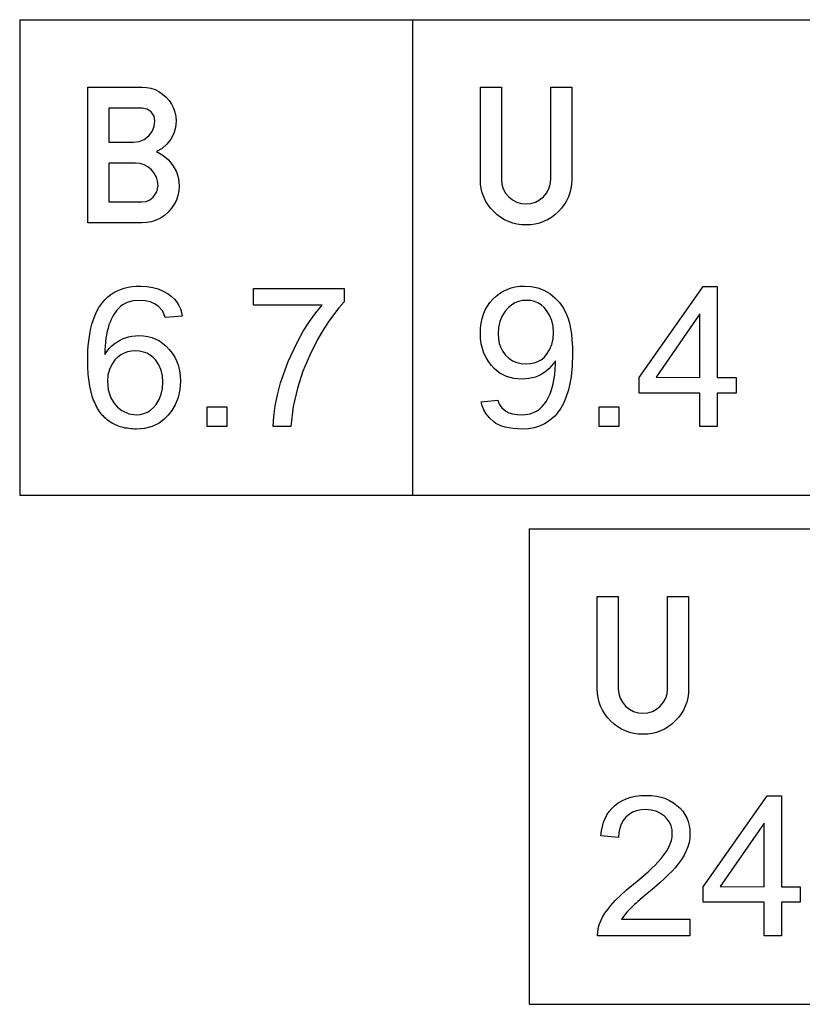
# Model space of a CAD drawing. Extents: x 73 to 130, y 0 to 107.
# Drawn here: x 73 to 82, y 18 to 30 of the extents above; entities that cross this region are included whole.
import ezdxf

# ---------------------------------------------------------------- set-up
doc = ezdxf.new("R2010")
doc.units = 0

msp = doc.modelspace()

# ---------------------------------------------------------------- linework, layer by layer
for p, q in [((73, 29.6), (73, 24)), ((73, 29.6), (104.8492, 29.6)), ((77.6241, 29.6), (77.6241, 24)), ((73, 24), (104.8492, 24)), ((79, 23.6), (79, 18)), ((79, 23.6), (90.8618, 23.6)), ((79, 18), (90.8618, 18))]:
    msp.add_line(p, q)
for points in [[(73.8009, 27.2055), (73.8009, 28.8055), (74.4403, 28.8055), (74.494, 28.8022), (74.5451, 28.7924), (74.5935, 28.7761), (74.6393, 28.7533), (74.6825, 28.7239), (74.7231, 28.6879), (74.7591, 28.6474), (74.7885, 28.6043), (74.8114, 28.5585), (74.8278, 28.5101), (74.8376, 28.4591), (74.8409, 28.4055), (74.834, 28.3307), (74.8133, 28.2598), (74.7788, 28.1927), (74.7326, 28.133), (74.6769, 28.0839), (74.6118, 28.0455), (74.6867, 28.004), (74.751, 27.9499), (74.8046, 27.8831), (74.8448, 27.8078), (74.8689, 27.7281), (74.8769, 27.6439), (74.8733, 27.5846), (74.8626, 27.5283), (74.8447, 27.4751), (74.8196, 27.4249), (74.7874, 27.3777), (74.748, 27.3335), (74.7036, 27.2944), (74.6563, 27.2624), (74.6061, 27.2375), (74.553, 27.2197), (74.497, 27.2091), (74.4381, 27.2055), (73.8009, 27.2055)], [(78.4249, 28.8055), (78.6729, 28.8055), (78.6729, 27.7163), (78.6782, 27.6591), (78.6942, 27.6063), (78.7209, 27.5578), (78.7583, 27.5136), (78.8031, 27.4768), (78.8521, 27.4505), (78.9054, 27.4348), (78.9629, 27.4295), (79.0204, 27.4348), (79.0737, 27.4505), (79.1227, 27.4768), (79.1675, 27.5136), (79.2049, 27.5578), (79.2315, 27.6063), (79.2476, 27.6591), (79.2529, 27.7163), (79.2529, 28.8055), (79.5009, 28.8055), (79.5009, 27.7186), (79.4984, 27.664), (79.491, 27.6115), (79.4787, 27.561), (79.4615, 27.5126), (79.4393, 27.4661), (79.4122, 27.4217), (79.3801, 27.3793), (79.3432, 27.339), (79.3027, 27.3021), (79.2603, 27.2701), (79.2158, 27.243), (79.1692, 27.2209), (79.1207, 27.2037), (79.0701, 27.1914), (79.0175, 27.184), (78.9629, 27.1815), (78.9083, 27.184), (78.8557, 27.1914), (78.8051, 27.2037), (78.7565, 27.2209), (78.71, 27.243), (78.6655, 27.2701), (78.6231, 27.3021), (78.5826, 27.339), (78.5456, 27.3793), (78.5136, 27.4217), (78.4865, 27.4661), (78.4643, 27.5126), (78.4471, 27.561), (78.4347, 27.6115), (78.4274, 27.664), (78.4249, 27.7186), (78.4249, 28.8055)], [(74.0489, 28.1575), (74.3403, 28.1575), (74.407, 28.1656), (74.4666, 28.1899), (74.5192, 28.2303), (74.5602, 28.2823), (74.5847, 28.3413), (74.5929, 28.4071), (74.5818, 28.4649), (74.5484, 28.5135), (74.4996, 28.5465), (74.4423, 28.5575), (74.0489, 28.5575), (74.0489, 28.1575)], [(74.0489, 27.9095), (74.0489, 27.4535), (74.4388, 27.4535), (74.4888, 27.4597), (74.5336, 27.4784), (74.5733, 27.5095), (74.615, 27.571), (74.6289, 27.6434), (74.624, 27.6965), (74.6094, 27.7456), (74.5849, 27.7906), (74.5508, 27.8316), (74.5098, 27.8657), (74.4652, 27.89), (74.4168, 27.9046), (74.3646, 27.9095), (74.0489, 27.9095)], [(74.9148, 26.1063), (74.7131, 26.0906), (74.6844, 26.1657), (74.6321, 26.2248), (74.5867, 26.2544), (74.5349, 26.2758), (74.4769, 26.2888), (74.4125, 26.2935), (74.334, 26.288), (74.2668, 26.2701), (74.2108, 26.2397), (74.1877, 26.2214), (74.1659, 26.2012), (74.1454, 26.1789), (74.1263, 26.1546), (74.1086, 26.1284), (74.0923, 26.1001), (74.0773, 26.0698), (74.0637, 26.0375), (74.0514, 26.0033), (74.0405, 25.967), (74.031, 25.9287), (74.0228, 25.8884), (74.016, 25.8462), (74.0106, 25.8019), (74.0065, 25.7556), (74.0038, 25.7073), (74.0025, 25.657), (74.0271, 25.6922), (74.0534, 25.7244), (74.0813, 25.7535), (74.1108, 25.7795), (74.1419, 25.8025), (74.1745, 25.8224), (74.2088, 25.8392), (74.2447, 25.853), (74.2822, 25.8637), (74.3213, 25.8714), (74.3619, 25.876), (74.4042, 25.8775), (74.4574, 25.875), (74.5082, 25.8674), (74.5565, 25.8548), (74.6023, 25.8372), (74.6456, 25.8146), (74.6865, 25.7868), (74.7249, 25.7541), (74.7608, 25.7163), (74.7956, 25.6712), (74.8251, 25.6232), (74.8492, 25.5725), (74.8681, 25.5191), (74.8817, 25.4629), (74.8899, 25.4039), (74.8929, 25.3421), (74.8864, 25.2443), (74.8653, 25.1508), (74.8297, 25.0615), (74.793, 24.9962), (74.7493, 24.939), (74.6988, 24.8897), (74.6413, 24.8485), (74.5601, 24.8091), (74.4714, 24.7854), (74.3751, 24.7775), (74.3519, 24.7778), (74.3293, 24.7788), (74.3071, 24.7805), (74.2853, 24.7828), (74.2641, 24.7858), (74.2433, 24.7895), (74.223, 24.7938), (74.2032, 24.7988), (74.1839, 24.8045), (74.165, 24.8108), (74.1466, 24.8178), (74.1287, 24.8255), (74.1113, 24.8338), (74.0943, 24.8428), (74.0778, 24.8525), (74.0618, 24.8628), (74.0463, 24.8738), (74.0312, 24.8854), (74.0167, 24.8978), (74.0026, 24.9108), (73.9889, 24.9244), (73.9758, 24.9387), (73.9631, 24.9537), (73.9509, 24.9694), (73.9392, 24.9857), (73.928, 25.0027), (73.9172, 25.0204), (73.9069, 25.0387), (73.8971, 25.0577), (73.8878, 25.0773), (73.8789, 25.0976), (73.8705, 25.1186), (73.8626, 25.1403), (73.8552, 25.1626), (73.8482, 25.1856), (73.8417, 25.2092), (73.8357, 25.2336), (73.8302, 25.2585), (73.8252, 25.2842), (73.8206, 25.3105), (73.8165, 25.3375), (73.8129, 25.3651), (73.8097, 25.3934), (73.8071, 25.4224), (73.8049, 25.4521), (73.8032, 25.4824), (73.8019, 25.5134), (73.8012, 25.545), (73.8009, 25.5773), (73.8017, 25.6399), (73.804, 25.7002), (73.808, 25.7581), (73.8135, 25.8137), (73.8205, 25.867), (73.8292, 25.918), (73.8394, 25.9667), (73.8512, 26.013), (73.8645, 26.0571), (73.8795, 26.0988), (73.896, 26.1382), (73.9141, 26.1752), (73.9337, 26.21), (73.9549, 26.2424), (73.9777, 26.2725), (74.0069, 26.3053), (74.0384, 26.335), (74.0722, 26.3615), (74.1082, 26.385), (74.1466, 26.4053), (74.1873, 26.4225), (74.2302, 26.4365), (74.2754, 26.4475), (74.3229, 26.4553), (74.3727, 26.46), (74.4248, 26.4615), (74.4979, 26.4578), (74.5667, 26.4468), (74.6311, 26.4284), (74.6912, 26.4027), (74.747, 26.3696), (74.7865, 26.3393), (74.8209, 26.3065), (74.8501, 26.2713), (74.874, 26.2337), (74.8928, 26.1937), (74.9064, 26.1512), (74.9148, 26.1063), (74.9148, 26.1063)], [(78.4339, 25.0984), (78.6287, 25.1164), (78.6447, 25.0687), (78.6763, 25.0256), (78.7233, 24.9868), (78.7582, 24.9692), (78.8033, 24.9564), (78.8585, 24.9485), (78.9238, 24.9455), (79.0102, 24.9556), (79.087, 24.9882), (79.1193, 25.0107), (79.1493, 25.0377), (79.1768, 25.0693), (79.2019, 25.1054), (79.2247, 25.146), (79.245, 25.1911), (79.263, 25.2408), (79.2785, 25.295), (79.3013, 25.4164), (79.3089, 25.5423), (79.3086, 25.5636), (79.3078, 25.5827), (79.2842, 25.5482), (79.259, 25.5167), (79.232, 25.4881), (79.2034, 25.4625), (79.1731, 25.44), (79.1411, 25.4204), (79.1074, 25.4038), (79.072, 25.3901), (79.035, 25.3795), (78.9962, 25.3719), (78.9558, 25.3672), (78.9136, 25.3655), (78.8654, 25.3673), (78.8192, 25.3731), (78.7751, 25.3829), (78.7331, 25.3967), (78.6932, 25.4146), (78.6554, 25.4365), (78.6196, 25.4624), (78.586, 25.4923), (78.5544, 25.5263), (78.52, 25.5717), (78.491, 25.62), (78.4672, 25.6713), (78.4487, 25.7254), (78.4355, 25.7824), (78.4275, 25.8423), (78.4249, 25.9051), (78.4272, 25.9665), (78.4341, 26.0247), (78.4456, 26.0799), (78.4617, 26.1319), (78.4824, 26.1808), (78.5078, 26.2265), (78.5377, 26.2691), (78.5722, 26.3086), (78.6102, 26.3442), (78.6506, 26.3751), (78.6934, 26.4013), (78.7386, 26.4227), (78.7862, 26.4395), (78.8362, 26.4515), (78.8885, 26.4589), (78.9433, 26.4615), (79.0243, 26.4564), (79.101, 26.4399), (79.1733, 26.4119), (79.2413, 26.3726), (79.303, 26.3236), (79.3565, 26.2663), (79.4019, 26.2009), (79.4392, 26.1274), (79.4577, 26.0785), (79.4733, 26.0239), (79.4861, 25.9635), (79.4961, 25.8973), (79.5032, 25.8253), (79.5075, 25.7475), (79.5089, 25.664), (79.5084, 25.6153), (79.507, 25.5681), (79.5046, 25.5222), (79.5013, 25.4777), (79.497, 25.4346), (79.4918, 25.3928), (79.4856, 25.3524), (79.4785, 25.3134), (79.4705, 25.2757), (79.4615, 25.2394), (79.4515, 25.2045), (79.4406, 25.171), (79.4287, 25.1388), (79.4159, 25.108), (79.4022, 25.0786), (79.3874, 25.0505), (79.3718, 25.0238), (79.3552, 24.9985), (79.3376, 24.9746), (79.3191, 24.952), (79.2997, 24.9308), (79.2793, 24.9109), (79.2579, 24.8925), (79.2356, 24.8754), (79.1798, 24.8402), (79.1201, 24.8128), (79.0567, 24.7932), (78.9895, 24.7814), (78.9185, 24.7775), (78.8616, 24.7789), (78.8089, 24.7829), (78.7604, 24.7897), (78.7161, 24.7992), (78.6761, 24.8114), (78.6402, 24.8263), (78.6086, 24.8439), (78.5812, 24.8642), (78.5329, 24.91), (78.4939, 24.9562), (78.4645, 25.0031), (78.4445, 25.0505), (78.4339, 25.0984), (78.4339, 25.0984)], [(81.0089, 24.8055), (81.0089, 25.2015), (80.2929, 25.2015), (80.2929, 25.3855), (81.0465, 26.4575), (81.2129, 26.4575), (81.2129, 25.3855), (81.435, 25.3855), (81.435, 25.2015), (81.2129, 25.2015), (81.2129, 24.8055), (81.0089, 24.8055)], [(75.7529, 26.2375), (75.7529, 26.4335), (76.8218, 26.4335), (76.8218, 26.276), (76.7588, 26.2046), (76.696, 26.1243), (76.6334, 26.0352), (76.5709, 25.9372), (76.5086, 25.8305), (76.4155, 25.6485), (76.3359, 25.458), (76.2698, 25.259), (76.22, 25.0415), (76.1921, 24.8055), (75.9838, 24.8055), (75.991, 24.9245), (76.0083, 25.05), (76.0355, 25.1819), (76.0728, 25.3203), (76.1603, 25.5721), (76.2698, 25.8059), (76.3396, 25.9294), (76.4115, 26.0425), (76.4855, 26.1452), (76.5616, 26.2375), (75.7529, 26.2375)], [(79.2849, 25.9156), (79.2799, 25.9894), (79.2649, 26.0572), (79.2399, 26.1189), (79.205, 26.1746), (79.174, 26.2107), (79.1396, 26.2402), (79.1019, 26.2632), (79.0608, 26.2798), (79.0163, 26.2899), (78.9685, 26.2935), (78.9193, 26.2904), (78.8734, 26.2802), (78.8305, 26.263), (78.7908, 26.2387), (78.7542, 26.2074), (78.7207, 26.169), (78.6827, 26.1097), (78.6554, 26.0448), (78.6388, 25.9745), (78.6329, 25.8988), (78.6361, 25.8407), (78.6466, 25.7866), (78.6644, 25.7366), (78.6895, 25.6906), (78.7218, 25.6487), (78.761, 25.6116), (78.8047, 25.5827), (78.8529, 25.562), (78.9056, 25.5496), (78.9628, 25.5455), (79.0127, 25.5486), (79.0588, 25.5577), (79.101, 25.573), (79.1395, 25.5943), (79.1741, 25.6218), (79.205, 25.6554), (79.2399, 25.7099), (79.2649, 25.7715), (79.2799, 25.84), (79.2849, 25.9156), (79.2849, 25.9156)], [(81.0089, 25.3855), (81.0089, 26.1328), (80.4942, 25.3867), (81.0089, 25.3855)], [(74.0329, 25.3412), (74.0428, 25.2406), (74.0747, 25.1456), (74.109, 25.0849), (74.1515, 25.0347), (74.2024, 24.995), (74.2835, 24.9584), (74.3708, 24.9455), (74.4187, 24.9486), (74.4633, 24.9585), (74.5044, 24.9753), (74.542, 24.999), (74.5762, 25.0295), (74.6069, 25.0669), (74.6406, 25.1242), (74.6648, 25.1872), (74.6796, 25.2558), (74.6849, 25.33), (74.6802, 25.4042), (74.6651, 25.4719), (74.6395, 25.5329), (74.6035, 25.5873), (74.5724, 25.6207), (74.5376, 25.648), (74.4993, 25.6694), (74.4574, 25.6848), (74.4119, 25.6941), (74.3628, 25.6975), (74.315, 25.6949), (74.2703, 25.6863), (74.2287, 25.6717), (74.1901, 25.651), (74.1546, 25.6244), (74.1221, 25.5918), (74.0835, 25.5382), (74.0558, 25.4786), (74.0389, 25.4129), (74.0329, 25.3412), (74.0329, 25.3412)], [(75.2089, 24.8055), (75.2089, 25.0375), (75.4409, 25.0375), (75.4409, 24.8055), (75.2089, 24.8055)], [(79.8249, 24.8055), (79.8249, 25.0375), (80.0569, 25.0375), (80.0569, 24.8055), (79.8249, 24.8055)], [(79.8009, 22.8055), (80.0489, 22.8055), (80.0489, 21.7163), (80.0542, 21.6591), (80.0702, 21.6063), (80.0969, 21.5578), (80.1343, 21.5136), (80.1791, 21.4768), (80.2281, 21.4505), (80.2814, 21.4348), (80.3389, 21.4295), (80.3964, 21.4348), (80.4497, 21.4505), (80.4987, 21.4768), (80.5435, 21.5136), (80.5809, 21.5578), (80.6075, 21.6063), (80.6236, 21.6591), (80.6289, 21.7163), (80.6289, 22.8055), (80.8769, 22.8055), (80.8769, 21.7186), (80.8744, 21.664), (80.867, 21.6115), (80.8547, 21.561), (80.8375, 21.5126), (80.8153, 21.4661), (80.7882, 21.4217), (80.7561, 21.3793), (80.7192, 21.339), (80.6787, 21.3021), (80.6363, 21.2701), (80.5918, 21.243), (80.5452, 21.2209), (80.4967, 21.2037), (80.4461, 21.1914), (80.3935, 21.184), (80.3389, 21.1815), (80.2843, 21.184), (80.2317, 21.1914), (80.1811, 21.2037), (80.1325, 21.2209), (80.086, 21.243), (80.0415, 21.2701), (79.9991, 21.3021), (79.9586, 21.339), (79.9216, 21.3793), (79.8896, 21.4217), (79.8625, 21.4661), (79.8403, 21.5126), (79.8231, 21.561), (79.8107, 21.6115), (79.8034, 21.664), (79.8009, 21.7186), (79.8009, 22.8055)], [(80.8929, 19.0015), (80.8929, 18.8055), (79.8049, 18.8055), (79.8064, 18.8488), (79.813, 18.8925), (79.8248, 18.9368), (79.8418, 18.9815), (79.8639, 19.0268), (79.8912, 19.0725), (79.9237, 19.1187), (79.9613, 19.1655), (80.0129, 19.2224), (80.0744, 19.283), (80.1457, 19.3472), (80.2269, 19.4151), (80.2908, 19.4679), (80.3484, 19.5168), (80.3996, 19.5619), (80.4444, 19.6031), (80.4829, 19.6403), (80.515, 19.6738), (80.5548, 19.7193), (80.5893, 19.7638), (80.6185, 19.8072), (80.6424, 19.8495), (80.661, 19.8907), (80.6743, 19.9309), (80.6822, 19.9699), (80.6849, 20.0078), (80.6812, 20.0572), (80.6701, 20.1027), (80.6517, 20.1443), (80.6259, 20.182), (80.5926, 20.2159), (80.5461, 20.2494), (80.4942, 20.2735), (80.4369, 20.2882), (80.3743, 20.2935), (80.3166, 20.2903), (80.2641, 20.2799), (80.2169, 20.2622), (80.1748, 20.2373), (80.138, 20.2051), (80.1072, 20.1668), (80.0831, 20.1236), (80.0658, 20.0755), (80.0552, 20.0225), (80.0514, 19.9645), (79.8432, 19.9858), (79.8501, 20.0419), (79.8609, 20.0946), (79.8753, 20.1439), (79.8935, 20.1897), (79.9155, 20.2322), (79.9413, 20.2713), (79.9708, 20.307), (80.0041, 20.3392), (80.0462, 20.3717), (80.0921, 20.3991), (80.1418, 20.4216), (80.1953, 20.4391), (80.2526, 20.4515), (80.3138, 20.459), (80.3788, 20.4615), (80.4396, 20.4591), (80.4973, 20.4519), (80.552, 20.4398), (80.6036, 20.423), (80.6521, 20.4013), (80.6975, 20.3748), (80.7399, 20.3435), (80.7758, 20.3107), (80.8068, 20.2751), (80.8331, 20.2368), (80.8546, 20.1957), (80.8714, 20.1519), (80.8833, 20.1054), (80.8905, 20.0561), (80.8929, 20.0041), (80.8901, 19.9549), (80.8819, 19.9056), (80.8682, 19.8562), (80.849, 19.8068), (80.8244, 19.7573), (80.7942, 19.7078), (80.7586, 19.6582), (80.7175, 19.6085), (80.6819, 19.5701), (80.6398, 19.5278), (80.5912, 19.4814), (80.536, 19.4311), (80.4742, 19.3768), (80.4059, 19.3185), (80.3666, 19.2854), (80.3322, 19.2564), (80.3027, 19.2314), (80.2781, 19.2104), (80.2584, 19.1933), (80.2437, 19.1803), (80.2338, 19.1712), (80.1498, 19.085), (80.0865, 19.0015), (80.8929, 19.0015)], [(81.7649, 18.8055), (81.7649, 19.2015), (81.0489, 19.2015), (81.0489, 19.3855), (81.8025, 20.4575), (81.9689, 20.4575), (81.9689, 19.3855), (82.191, 19.3855), (82.191, 19.2015), (81.9689, 19.2015), (81.9689, 18.8055), (81.7649, 18.8055)], [(81.7649, 19.3855), (81.7649, 20.1328), (81.2502, 19.3867), (81.7649, 19.3855)]]:
    msp.add_lwpolyline(points)

doc.saveas('drawing.dxf')
